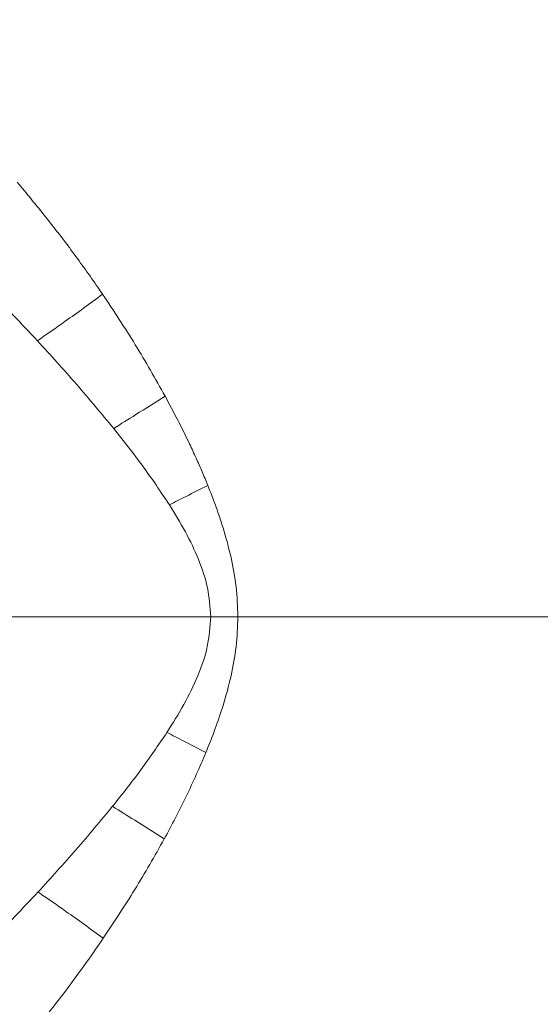
# Model space of a CAD drawing. Extents: x 14172 to 16564, y -1300 to 1646.
# Drawn here: x 14857 to 14933, y -851 to -708 of the extents above; entities that cross this region are included whole.
import ezdxf

# ---------------------------------------------------------------- set-up
doc = ezdxf.new("R2010")
doc.units = 0
doc.header["$LTSCALE"] = 5
doc.linetypes.add('CENTER', pattern=[10.16, 6.35, -1.27, 1.27, -1.27])
doc.linetypes.add('HIDDEN', pattern=[1.905, 1.27, -0.635])
doc.layers.add('3', color=1, linetype='Continuous')
doc.layers.add('SLD-0', color=7, linetype='Continuous')
doc.styles.add('Brunner 2014', font='arial.ttf', dxfattribs={"height": 35})
doc.dimstyles.new('Brunner 2014', dxfattribs={"dimscale": 5, "dimtxt": 35, "dimasz": 5, "dimexe": 3.175, "dimexo": 0, "dimgap": 0.762, "dimtad": 1, "dimdec": 0, "dimrnd": 1e-08, "dimtxsty": 'Brunner 2014', "dimcen": 0.09, "dimdle": 10, "dimclrd": 7, "dimclre": 7, "dimclrt": 7, "dimadec": 1, "dimazin": 2, "dimtfac": 0.666667, "dimtdec": 0, "dimtmove": 0, "dimatfit": 3, "dimldrblk": 'Filled-1', "dimfxl": 1, "dimtolj": 1, "dimlwd": 5, "dimlwe": 5, "dimarcsym": 0})

# ---------------------------------------------------------------- blocks, each defined once
blk = doc.blocks.new('*D265')
at = {"layer": 'Defpoints', "color": 0, "linetype": 'HIDDEN', "lineweight": 5, "ltscale": 3, "transparency": 16777216}
for p in [(15136.34, -513.79), (14783.84, -794.79), (15275.34, -794.79)]:
    blk.add_point(p, dxfattribs=at)
at = {"layer": 'SLD-0', "color": 7, "linetype": 'Continuous', "lineweight": 5, "ltscale": 3, "transparency": 16777216}
for p, q in [((15136.34, -513.79), (15291.21, -513.79)), ((15275.34, -538.79), (15275.34, -769.79)), ((14783.84, -794.79), (15291.21, -794.79))]:
    blk.add_line(p, q, dxfattribs=at)
at = {"layer": 'SLD-0', "color": 7, "linetype": 'HIDDEN', "lineweight": 5, "ltscale": 3, "transparency": 16777216}
for points in [[(15271.17, -538.79), (15279.51, -538.79), (15275.34, -513.79)], [(15271.17, -769.79), (15279.51, -769.79), (15275.34, -794.79)]]:
    blk.add_solid(points, dxfattribs=at)
at = {"layer": 'SLD-0', "color": 7, "linetype": 'HIDDEN', "lineweight": 15, "ltscale": 3, "transparency": 16777216, "insert": (15235.79, -654.29), "char_height": 35, "attachment_point": 2, "rotation": 90, "style": 'Brunner 2014'}
blk.add_mtext('\\A1;281', dxfattribs=at)
blk = doc.blocks.new('Filled-1')
at = {"color": 0}
for p, q in [((0, 0), (-1, 0.1667)), ((-1, 0.1667), (-1, -0.1667)), ((-1, 0), (0, 0)), ((-1, -0.1667), (0, 0))]:
    blk.add_line(p, q, dxfattribs=at)
at = {"color": 0, "flags": 128}
blk.add_lwpolyline([(-1, -0.1667), (0, 0), (-1, 0.1667), (-1, -0.1667)], dxfattribs=at)
at = {"color": 0}
blk.add_solid([(-1, -0.1667), (0, 0), (-1, 0.1667), (-1, -0.1667)], dxfattribs=at)
blk = doc.blocks.new('*D268')
at = {"layer": 'Defpoints', "color": 0, "linetype": 'HIDDEN', "lineweight": 5, "ltscale": 3, "transparency": 16777216}
for p in [(14783.84, -794.79), (15136.34, -1075.79), (15275.34, -1075.79)]:
    blk.add_point(p, dxfattribs=at)
at = {"layer": 'SLD-0', "color": 7, "linetype": 'Continuous', "lineweight": 5, "ltscale": 3, "transparency": 16777216}
for p, q in [((14783.84, -794.79), (15291.21, -794.79)), ((15275.34, -819.79), (15275.34, -1050.79)), ((15136.34, -1075.79), (15291.21, -1075.79))]:
    blk.add_line(p, q, dxfattribs=at)
at = {"layer": 'SLD-0', "color": 7, "linetype": 'HIDDEN', "lineweight": 5, "ltscale": 3, "transparency": 16777216}
for points in [[(15271.17, -819.79), (15279.51, -819.79), (15275.34, -794.79)], [(15271.17, -1050.79), (15279.51, -1050.79), (15275.34, -1075.79)]]:
    blk.add_solid(points, dxfattribs=at)
at = {"layer": 'SLD-0', "color": 1, "linetype": 'HIDDEN', "lineweight": 15, "ltscale": 3, "transparency": 16777216, "insert": (15235.79, -935.29), "char_height": 35, "attachment_point": 2, "rotation": 90, "style": 'Brunner 2014'}
blk.add_mtext('\\A1;281', dxfattribs=at)

msp = doc.modelspace()

# ---------------------------------------------------------------- linework, layer by layer
at = {"linetype": 'Continuous', "lineweight": 15}
msp.add_line((14885.07, -794.79), (14806.47, -794.79), dxfattribs=at)
msp.add_line((14885.07, -794.79), (14806.47, -794.79), dxfattribs=at)
at = {"color": 7, "linetype": 'Continuous', "lineweight": 15}
msp.add_arc((14783.84, -794.79), 188, 219.6756, 133.7581, dxfattribs=at)
at = {"linetype": 'Continuous', "lineweight": 15}
for radius, start, end in [(200, 323.0478, 51.8921), (199.5, 323.0682, 51.9095)]:
    msp.add_arc((14783.84, -794.79), radius, start, end, dxfattribs=at)
for points, knots in [([(14857.02, -731.85), (14858.41, -733.52), (14861.17, -736.84), (14865.06, -741.93), (14867.76, -745.69), (14869.18, -747.75), (14869.41, -748.09)], [0, 0, 0, 0, 0.319539, 0.632806, 0.940011, 1, 1, 1, 1]), ([(14869.41, -748.09), (14867.58, -749.42), (14864.32, -751.8), (14861.28, -753.9), (14859.95, -754.82)], [0, 0, 0, 0, 0.56, 1, 1, 1, 1]), ([(14869.41, -748.09), (14871.02, -750.51), (14874.22, -755.32), (14877.05, -760.34), (14878.46, -762.83)], [0, 0, 0, 0, 0.502959, 1, 1, 1, 1]), ([(14871.01, -767.53), (14869.23, -765.38), (14865.66, -761.07), (14861.85, -756.91), (14859.95, -754.82)], [0, 0, 0, 0, 0.49914, 1, 1, 1, 1]), ([(14878.46, -762.83), (14877.03, -763.74), (14874.48, -765.36), (14872.07, -766.87), (14871.01, -767.53)], [0, 0, 0, 0, 0.56, 1, 1, 1, 1]), ([(14878.46, -762.83), (14879.08, -763.99), (14880.3, -766.27), (14881.78, -769.28), (14882.95, -771.79), (14883.84, -773.79), (14884.38, -775.12), (14884.65, -775.78)], [0, 0, 0, 0, 0.273744, 0.541629, 0.699351, 0.852011, 1, 1, 1, 1]), ([(14879.09, -778.59), (14877.83, -776.71), (14875.29, -772.92), (14872.44, -769.34), (14871.01, -767.53)], [0, 0, 0, 0, 0.496338, 1, 1, 1, 1]), ([(14884.65, -775.78), (14883.59, -776.31), (14881.7, -777.26), (14879.88, -778.18), (14879.09, -778.59)], [0, 0, 0, 0, 0.56, 1, 1, 1, 1]), ([(14884.65, -775.78), (14884.93, -776.48), (14885.48, -777.86), (14886.21, -779.91), (14887.12, -782.67), (14888.06, -786.16), (14888.85, -790.46), (14888.96, -793.34), (14889.01, -794.79)], [0, 0, 0, 0, 0.116329, 0.227682, 0.334222, 0.561528, 0.779156, 1, 1, 1, 1]), ([(14885.07, -794.79), (14884.97, -793.39), (14884.77, -790.53), (14883.35, -786.42), (14881.45, -782.43), (14879.88, -779.88), (14879.09, -778.59)], [0, 0, 0, 0, 0.236109, 0.480219, 0.735617, 1, 1, 1, 1]), ([(14885.07, -794.79), (14884.96, -796.25), (14884.75, -799.22), (14883.23, -803.47), (14881.22, -807.59), (14879.57, -810.22), (14878.73, -811.56)], [0, 0, 0, 0, 0.235789, 0.479933, 0.735312, 1, 1, 1, 1]), ([(14889.01, -794.79), (14888.96, -796.25), (14888.85, -799.13), (14888.06, -803.43), (14886.99, -807.38), (14885.74, -811.07), (14884.84, -813.32), (14884.38, -814.47)], [0, 0, 0, 0, 0.213052, 0.423016, 0.64198, 0.816624, 1, 1, 1, 1]), ([(14878.73, -811.56), (14877.49, -813.38), (14875.01, -817.04), (14872.24, -820.51), (14870.84, -822.26)], [0, 0, 0, 0, 0.4968791, 1, 1, 1, 1]), ([(14884.38, -814.47), (14883.31, -813.92), (14881.38, -812.93), (14879.54, -811.98), (14878.73, -811.56)], [0, 0, 0, 0, 0.56, 1, 1, 1, 1]), ([(14884.38, -814.47), (14883.45, -816.61), (14881.61, -820.86), (14879.42, -824.96), (14878.33, -826.99)], [0, 0, 0, 0, 0.503218, 1, 1, 1, 1]), ([(14870.84, -822.26), (14869.11, -824.35), (14865.62, -828.56), (14861.91, -832.63), (14860.04, -834.67)], [0, 0, 0, 0, 0.499009, 1, 1, 1, 1]), ([(14878.33, -826.99), (14876.89, -826.08), (14874.33, -824.45), (14871.91, -822.93), (14870.84, -822.26)], [0, 0, 0, 0, 0.56, 1, 1, 1, 1]), ([(14878.33, -826.99), (14876.94, -829.45), (14874.17, -834.34), (14871.05, -839.04), (14869.49, -841.38)], [0, 0, 0, 0, 0.501462, 1, 1, 1, 1]), ([(14869.49, -841.38), (14867.67, -840.05), (14864.42, -837.68), (14861.38, -835.59), (14860.04, -834.67)], [0, 0, 0, 0, 0.56, 1, 1, 1, 1]), ([(14869.49, -841.38), (14869.23, -841.75), (14867.25, -844.65), (14863.33, -850.06), (14859.39, -854.87), (14857.38, -857.31)], [0, 0, 0, 0, 0.0677375, 0.5271793, 1, 1, 1, 1])]:
    msp.add_open_spline(points, degree=3, knots=knots, dxfattribs=at)
at = {"color": 7, "linetype": 'Continuous', "lineweight": 15}
for points, knots in [([(14859.95, -754.82), (14857.67, -752.4), (14853.1, -747.54), (14848.29, -742.83), (14845.88, -740.47)], [0, 0, 0, 0, 0.498495, 1, 1, 1, 1]), ([(14889.01, -794.79), (14888.63, -794.79), (14887.87, -794.79), (14886.74, -794.79), (14885.81, -794.79), (14885.25, -794.79), (14885.07, -794.79)], [0, 0, 0, 0, 0.285714, 0.571429, 0.857143, 1, 1, 1, 1]), ([(14860.04, -834.67), (14857.82, -837.04), (14853.35, -841.8), (14848.64, -846.42), (14846.28, -848.73)], [0, 0, 0, 0, 0.498689, 1, 1, 1, 1])]:
    msp.add_open_spline(points, degree=3, knots=knots, dxfattribs=at)
at = {"linetype": 'Continuous', "lineweight": 15}
msp.add_open_spline([(14889.01, -794.79), (14888.34, -794.79), (14887.01, -794.79), (14885.72, -794.79), (14885.07, -794.79)], degree=3, dxfattribs=at)
msp.add_open_spline([(14889.01, -794.79), (14888.34, -794.79), (14887.01, -794.79), (14885.72, -794.79), (14885.07, -794.79)], degree=3, dxfattribs=at)
msp.add_open_spline([(14889.01, -794.79), (14888.34, -794.79), (14887.01, -794.79), (14885.72, -794.79), (14885.07, -794.79)], degree=3, dxfattribs=at)
at = {"color": 0, "linetype": 'Continuous', "lineweight": 15}
msp.add_open_spline([(14889.01, -794.79), (14888.34, -794.79), (14887.01, -794.79), (14885.72, -794.79), (14885.07, -794.79)], degree=3, dxfattribs=at)
msp.add_open_spline([(14889.01, -794.79), (14888.34, -794.79), (14887.01, -794.79), (14885.72, -794.79), (14885.07, -794.79)], degree=3, dxfattribs=at)
at = {"layer": '3', "linetype": 'CENTER', "lineweight": 15}
msp.add_line((14885.07, -794.79), (14806.47, -794.79), dxfattribs=at)
msp.add_open_spline([(14889.01, -794.79), (14888.34, -794.79), (14887.01, -794.79), (14885.72, -794.79), (14885.07, -794.79)], degree=3, dxfattribs=at)
at = {"layer": 'SLD-0', "color": 0, "linetype": 'HIDDEN', "lineweight": 15, "ltscale": 3}
msp.add_line((14788.84, -794.79), (14973.24, -794.79), dxfattribs=at)
msp.add_line((14788.84, -794.79), (14973.24, -794.79), dxfattribs=at)

# ---------------------------------------------------------------- dimensions: what is measured, and where the dimension line sits
at = {"layer": 'SLD-0', "linetype": 'HIDDEN', "lineweight": 15, "ltscale": 3}
dim = msp.add_linear_dim(base=(15275.34, -794.79), p1=(15136.34, -513.79), p2=(14783.84, -794.79), angle=90, dimstyle='Brunner 2014', dxfattribs=at)
dim.commit()
dim.dimension.update_dxf_attribs({"geometry": '*D265', "text_midpoint": (15275.34, -654.29), "dimtype": 160})
dim = msp.add_linear_dim(base=(15275.34, -1075.79), p1=(14783.84, -794.79), p2=(15136.34, -1075.79), angle=90, dimstyle='Brunner 2014', override={"dimclrt": 1}, dxfattribs=at)
dim.commit()
dim.dimension.update_dxf_attribs({"geometry": '*D268', "text_midpoint": (15275.34, -935.29), "dimtype": 160})

doc.saveas('drawing.dxf')
